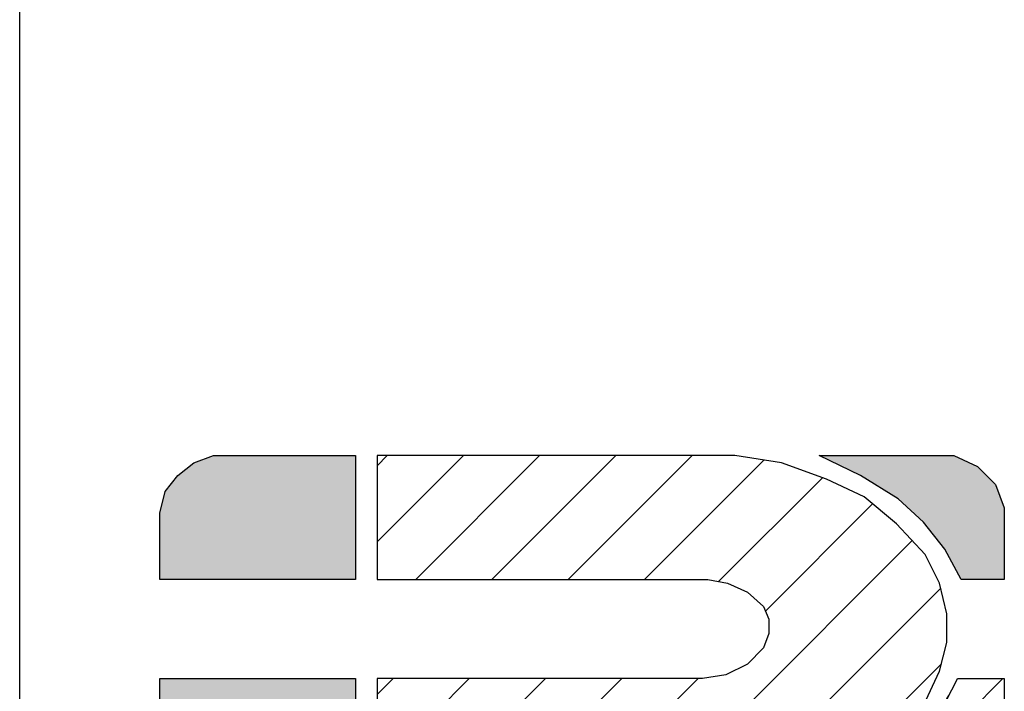
# Model space of a CAD drawing. Extents: x 585 to 972, y -33 to 253.
# Drawn here: x 753 to 800, y -1 to 31 of the extents above; entities that cross this region are included whole.
import ezdxf

# ---------------------------------------------------------------- set-up
doc = ezdxf.new("R2010")
doc.units = 0
doc.header["$LTSCALE"] = 5
doc.header["$MEASUREMENT"] = 0
doc.layers.get('0').update_dxf_attribs({"linetype": 'CONTINUOUS'})
doc.layers.add('AM_8', color=1, linetype='CONTINUOUS', lineweight=15)
doc.layers.add('PDF_Geometry', color=7, linetype='CONTINUOUS')
pattern_1 = [(45, (0, 0), (-0.0707107, 0.0707107), [])]

# ---------------------------------------------------------------- blocks, each defined once
blk = doc.blocks.new('logo')
at = {"layer": 'AM_8'}
for points in [[(2.18, 10.5133), (2.15, 10.49), (2.1267, 10.46), (2.1167, 10.42), (2.1167, 10.2967), (2.48, 10.2967), (2.48, 10.5267), (2.2167, 10.5267)], [(3.5733, 10.3533), (3.6033, 10.2967), (3.6833, 10.2967), (3.6833, 10.43), (3.6667, 10.4733), (3.6333, 10.5067), (3.59, 10.5267), (3.34, 10.5267), (3.4167, 10.49), (3.4867, 10.4467), (3.5333, 10.4033)], [(2.1167, 10.1133), (2.1167, 9.5533), (2.48, 9.5533), (2.48, 10.1133)]]:
    blk.add_hatch(color=7, dxfattribs=at).paths.add_polyline_path(points)
h = blk.add_hatch(dxfattribs=at)
h.set_pattern_fill('_USER', scale=0.1, angle=45, style=0, pattern_type=0)
h.set_pattern_definition(pattern_1)
h.paths.add_polyline_path([(3.1667, 9.8867), (3.2567, 9.8967), (3.3433, 9.92), (3.42, 9.9633), (3.49, 10.0133), (3.5333, 10.0633), (3.5633, 10.1267), (3.5767, 10.18), (3.5767, 10.2333), (3.5633, 10.29), (3.5367, 10.3433), (3.4833, 10.4), (3.4233, 10.45), (3.3533, 10.4833), (3.27, 10.5133), (3.1833, 10.5267), (2.52, 10.5267), (2.52, 10.2967), (3.1333, 10.2967), (3.17, 10.29), (3.2067, 10.2733), (3.2367, 10.2467), (3.2467, 10.2233), (3.2467, 10.1967), (3.2367, 10.17), (3.2067, 10.14), (3.1667, 10.12), (3.1233, 10.1133), (2.52, 10.1133), (2.52, 9.5533), (2.8833, 9.5533), (2.8833, 9.8867)])
h = blk.add_hatch(dxfattribs=at)
h.set_pattern_fill('_USER', scale=0.1, angle=45, style=0, pattern_type=0)
h.set_pattern_definition(pattern_1)
edge = h.paths.add_edge_path()
edge.add_line((3.32, 9.5533), (3.6833, 9.5533))
edge.add_line((3.6833, 9.5533), (3.6833, 10.1133))
edge.add_line((3.6833, 10.1133), (3.5967, 10.1133))
edge.add_arc((3.202, 10.2947), 0.4343, 331.5456, 335.3243, ccw=False)
edge.add_line((3.5839, 10.0877), (3.5633, 10.0467))
edge.add_line((3.5633, 10.0467), (3.5133, 9.9867))
edge.add_line((3.5133, 9.9867), (3.4944, 9.9735))
edge.add_arc((3.202, 10.2947), 0.4343, 285.7645, 312.3135, ccw=False)
edge.add_line((3.32, 9.8767), (3.32, 9.5533))
for p, q in [((3.5967, 10.1133), (3.6833, 10.1133)), ((3.6833, 10.1133), (3.6833, 9.5533))]:
    blk.add_line(p, q)
blk.add_arc((3.202, 10.2947), 0.4343, 285.7645, 335.3243)
at = {"layer": 'PDF_Geometry', "lineweight": 25}
for points in [[(2.48, 10.5267), (2.48, 10.2967), (2.1167, 10.2967), (2.1167, 10.42), (2.1267, 10.46), (2.15, 10.49), (2.18, 10.5133), (2.2167, 10.5267)], [(3.59, 10.5267), (3.6333, 10.5067), (3.6667, 10.4733), (3.6833, 10.43), (3.6833, 10.2967), (3.6033, 10.2967), (3.5733, 10.3533), (3.5333, 10.4033), (3.4867, 10.4467), (3.4167, 10.49), (3.34, 10.5267)], [(2.1167, 10.1133), (2.48, 10.1133), (2.48, 9.5533), (2.1167, 9.5533)]]:
    blk.add_lwpolyline(points, close=True, dxfattribs=at)
blk.add_lwpolyline([(3.5333, 10.0633), (3.5633, 10.1267), (3.5767, 10.18), (3.5767, 10.2333), (3.5633, 10.29), (3.5367, 10.3433), (3.4833, 10.4), (3.4233, 10.45), (3.3533, 10.4833), (3.27, 10.5133), (3.1833, 10.5267), (2.52, 10.5267), (2.52, 10.2967), (3.1333, 10.2967), (3.17, 10.29), (3.2067, 10.2733), (3.2367, 10.2467), (3.2467, 10.2233), (3.2467, 10.1967), (3.2367, 10.17), (3.2067, 10.14), (3.1667, 10.12), (3.1233, 10.1133), (2.8833, 10.1133), (2.52, 10.1133), (2.52, 9.5533)], dxfattribs=at)
at = {"layer": 'PDF_Geometry', "color": 7, "lineweight": 25}
blk.add_lwpolyline([(3.32, 9.8767), (3.3567, 9.89), (3.4367, 9.9333), (3.5133, 9.9867), (3.5633, 10.0467), (3.5967, 10.1133), (3.6833, 10.1133), (3.6833, 9.5533), (3.32, 9.5533)], close=True, dxfattribs=at)

msp = doc.modelspace()

# ---------------------------------------------------------------- linework, layer by layer
msp.add_line((752.7833, -27.0152), (752.7833, 252.9848))

# ---------------------------------------------------------------- block references
at = {"ltscale": 0.5, "xscale": 25.5969853592826, "yscale": 25.5969853592826, "zscale": 25.5969853592826}
msp.add_blockref('logo', (705.2517, -259.4115), dxfattribs=at)

doc.saveas('drawing.dxf')
